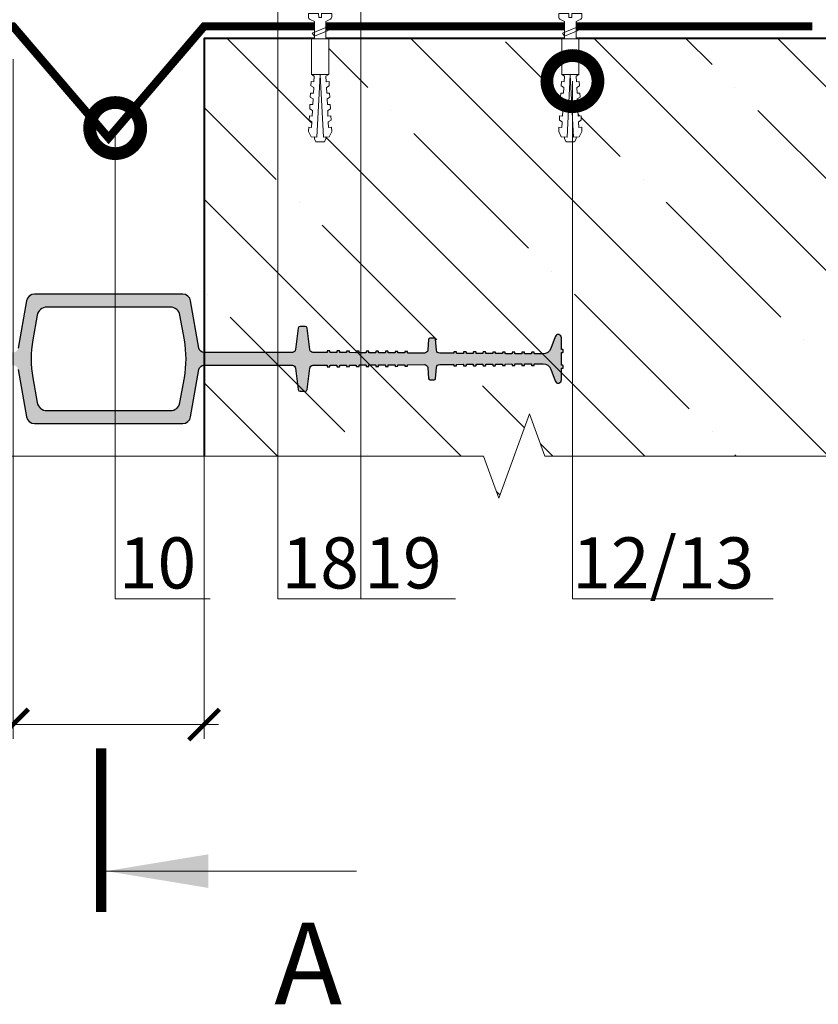
# Model space of a CAD drawing. Units: millimetres. Extents: x -93938 to 73770, y -33738 to -196.
# Drawn here: x 30091 to 30481, y -24218 to -23736 of the extents above; entities that cross this region are included whole.
import ezdxf
from ezdxf import colors
from ezdxf.entities.mleader import LeaderData, LeaderLine
from ezdxf.enums import TextEntityAlignment as Align
from ezdxf.math import Vec2, Vec3

# ---------------------------------------------------------------- set-up
doc = ezdxf.new("R2010")
doc.units = ezdxf.units.MM
doc.linetypes.add('K5LT_BASIC', pattern=[0])
doc.layers.get('0').update_dxf_attribs({"lineweight": 30})
doc.layers.get('DEFPOINTS').update_dxf_attribs({"color": 251, "lineweight": 0})
for name, color, linetype, lineweight in [('FP-XX-МАРКИ ПОМЕЩЕНИЙ', 250, 'Continuous', 25), ('TN-БЕТОН', 251, 'Continuous', 40), ('TN-ГИДРОШПОНКИ_БРМ', 7, 'Continuous', 25), ('TN-КРЕПЕЖ', 7, 'Continuous', 15), ('TN-МЕТАЛЛ КОНСТРУКЦИИ', 162, 'Continuous', 35), ('TN-РАЗМЕРЫ', 184, 'Continuous', 15), ('TN-РАЗМЕРЫ @ 10', 184, 'Continuous', 15), ('Выноски', 34, 'Continuous', 15)]:
    doc.layers.add(name, color=color, linetype=linetype, lineweight=lineweight)
for name, color, linetype, lineweight, true_color in [('TN-АННОТАЦИИ', 7, 'Continuous', 20, 0x000000), ('TN-АННОТАЦИИ @ 10', 7, 'Continuous', 20, 0x000000), ('TN-АННТОТАЦИИ @ 10', 7, 'Continuous', 20, 0x000000)]:
    doc.layers.add(name, color=color, linetype=linetype, lineweight=lineweight, true_color=true_color)
doc.styles.add('Arial', font='ariali.ttf')
doc.styles.add('TN-Текст', font='isocpeur.ttf')
doc.styles.add('TN-Текст-Аннотативный', font='isocpeur.ttf')
doc.styles.add('ПТС-Текст', font='isocpeur.ttf')
doc.dimstyles.new('ПТС-Размеры', dxfattribs={"dimtxt": 2.5, "dimasz": 1.5, "dimexe": 0.7, "dimexo": 1, "dimgap": 0.8, "dimtad": 1, "dimdec": 0, "dimzin": 0, "dimdsep": 46, "dimtxsty": 'TN-Текст-Аннотативный', "dimblk": 'ARCHTICK', "dimcen": 2, "dimdle": 0.7, "dimadec": 0, "dimazin": 0, "dimtfac": 1, "dimtdec": 0, "dimtmove": 1, "dimatfit": 3, "dimfxl": 0.7, "dimtolj": 1, "dimtzin": 0, "dimlwd": -1, "dimlwe": -1, "dimarcsym": 0})
doc.dimstyles.new('ПТС-Размеры-Аннотативный$0', dxfattribs={"dimtxt": 2.5, "dimasz": 1.5, "dimexe": 0.7, "dimexo": 1, "dimgap": 0.8, "dimtad": 1, "dimdec": 0, "dimzin": 0, "dimdsep": 46, "dimtxsty": 'TN-Текст-Аннотативный', "dimblk": 'ARCHTICK', "dimcen": 2, "dimdle": 0.7, "dimadec": 0, "dimazin": 0, "dimtfac": 1, "dimtdec": 0, "dimtmove": 1, "dimatfit": 3, "dimfxl": 0.7, "dimtfill": 1, "dimtolj": 1, "dimtzin": 0, "dimlwd": -1, "dimlwe": -1, "dimarcsym": 0})

# ---------------------------------------------------------------- blocks, each defined once
blk = doc.blocks.new('*U554')
at = {"layer": 'TN-БЕТОН', "lineweight": 13}
h = blk.add_hatch(dxfattribs=at)
h.set_pattern_fill('ANSI35', color=256, scale=10)
h.set_pattern_definition([(45, (-50, -120.91), (-44.9013, 44.9013), []), (45, (-5.1, -120.91), (-44.9013, 44.9013), [79.375, -15.875, 0, -15.875])])
h.paths.add_polyline_path([(-50, 0), (200, 0), (200, 579.09), (-50, 579.09)])
at = {"layer": 'TN-БЕТОН'}
blk.add_lwpolyline([(-50, 0), (200, 0), (200, 579.09), (-50, 579.09)], close=True, dxfattribs=at)
blk = doc.blocks.new('_ARCHTICK')
at = {"color": 0, "linetype": 'ByBlock', "ltscale": 10, "const_width": 0.15}
blk.add_lwpolyline([(-0.5, -0.5), (0.5, 0.5)], dxfattribs=at)
blk = doc.blocks.new('_DotSmall')
at = {"color": 0, "linetype": 'ByBlock', "const_width": 0.5}
blk.add_lwpolyline([(-0.0625, 0, 1), (0.0625, 0, 1)], format="xyb", close=True, dxfattribs=at)
blk = doc.blocks.new('*D383')
at = {"layer": 'DEFPOINTS', "color": 0, "transparency": 16777216}
for p in [(30087.32, -23745.09), (30180.81, -23745.09), (30180.81, -24080.66)]:
    blk.add_point(p, dxfattribs=at)
at = {"layer": 'TN-РАЗМЕРЫ', "color": 0, "transparency": 16777216}
for p, q in [((30087.32, -23755.09), (30087.32, -24087.66)), ((30180.81, -23755.09), (30180.81, -24087.66)), ((29855.21, -24080.66), (30087.32, -24080.66)), ((30080.32, -24080.66), (30187.81, -24080.66))]:
    blk.add_line(p, q, dxfattribs=at)
at = {"layer": 'TN-РАЗМЕРЫ', "color": 0, "transparency": 16777216, "xscale": 15, "yscale": 15, "zscale": 15, "rotation": 180}
blk.add_blockref('_ARCHTICK', (30087.32, -24080.66), dxfattribs=at)
at = {"layer": 'TN-РАЗМЕРЫ', "color": 0, "transparency": 16777216, "xscale": 15, "yscale": 15, "zscale": 15}
blk.add_blockref('_ARCHTICK', (30180.81, -24080.66), dxfattribs=at)
at = {"layer": 'TN-РАЗМЕРЫ', "color": 0, "transparency": 16777216, "insert": (29949.46, -24056.41), "char_height": 25, "attachment_point": 5, "style": 'TN-Текст-Аннотативный', "bg_fill": 3, "box_fill_scale": 1.1, "bg_fill_color": 256, "bg_fill_true_color": 13158600, "bg_fill_transparency": 0}
blk.add_mtext('\\A1;по проекту', dxfattribs=at)
blk = doc.blocks.new('Дюбель')
at = {"color": 7, "lineweight": 0}
blk.add_wipeout([(-48.07, -2.8), (-49, -2.8), (-50.4, -2.1), (-50.4, 2.1), (-49, 2.8), (-48.07, 2.8), (-48.13, 1.6), (-17.61, 0), (-48.13, -1.6)], dxfattribs=at)
blk.add_wipeout([(-17.5, 4.2), (-18.27, 2.84), (-21.07, 2.99), (-21, 4.38), (-23.09, 4.49), (-23.86, 3.13), (-26.66, 3.28), (-26.59, 4.68), (-28.68, 4.79), (-29.46, 3.42), (-32.25, 3.57), (-32.18, 4.97), (-34.28, 5.08), (-35.05, 3.72), (-37.85, 3.86), (-37.77, 5.26), (-39.87, 5.37), (-40.64, 4.01), (-43.44, 4.16), (-43.36, 5.56), (-45.46, 5.67), (-47.98, 4.4), (-48.13, 1.6), (-17.61, 0), (-48.13, -1.6), (-47.98, -4.4), (-45.46, -5.67), (-43.36, -5.56), (-43.44, -4.16), (-40.64, -4.01), (-39.87, -5.37), (-37.77, -5.26), (-37.85, -3.86), (-35.05, -3.72), (-34.28, -5.08), (-32.18, -4.97), (-32.25, -3.57), (-29.46, -3.42), (-28.68, -4.79), (-26.59, -4.68), (-26.66, -3.28), (-23.86, -3.13), (-23.09, -4.49), (-21, -4.38), (-21.07, -2.99), (-18.27, -2.84), (-17.5, -4.2)], dxfattribs=at)
blk.add_wipeout([(0, -4.2), (0, 4.2), (-17.5, 4.2), (-17.5, -4.2)], dxfattribs=at)
at = {"color": 7}
for points in [[(-17.5, 4.2), (-18.27, 2.84), (-21.07, 2.99), (-21, 4.38), (-23.09, 4.49), (-23.86, 3.13), (-26.66, 3.28), (-26.59, 4.68), (-28.68, 4.79), (-29.46, 3.42), (-32.25, 3.57), (-32.18, 4.97), (-34.28, 5.08), (-35.05, 3.72), (-37.85, 3.86), (-37.77, 5.26), (-39.87, 5.37), (-40.64, 4.01), (-43.44, 4.16), (-43.36, 5.56), (-45.46, 5.67), (-47.98, 4.4), (-48.13, 1.6), (-17.61, 0), (-48.13, -1.6), (-47.98, -4.4), (-45.46, -5.67), (-43.36, -5.56), (-43.44, -4.16), (-40.64, -4.01), (-39.87, -5.37), (-37.77, -5.26), (-37.85, -3.86), (-35.05, -3.72), (-34.28, -5.08), (-32.18, -4.97), (-32.25, -3.57), (-29.46, -3.42), (-28.68, -4.79), (-26.59, -4.68), (-26.66, -3.28), (-23.86, -3.13), (-23.09, -4.49), (-21, -4.38), (-21.07, -2.99), (-18.27, -2.84), (-17.5, -4.2)], [(-48.07, -2.8), (-49, -2.8), (-50.4, -2.1), (-50.4, 2.1), (-49, 2.8), (-48.07, 2.8), (-48.13, 1.6), (-17.61, 0), (-48.13, -1.6)], [(0, -4.2), (0, 4.2), (-17.5, 4.2), (-17.5, -4.2), (0, -4.2)]]:
    blk.add_lwpolyline(points, close=True, dxfattribs=at)
blk = doc.blocks.new('*U271')
at = {"color": 252, "lineweight": 0, "ltscale": 100, "style": 'Arial', "flags": 9}
for tag, p in [('ОПИСАНИЕ', (65.52, 15.37)), ('ТИП', (67.56, -14.57))]:
    blk.add_attdef(tag, p, '', height=25, rotation=3.8857, dxfattribs=at)
at = {"color": 251, "lineweight": 0}
blk.add_wipeout([(-1.58, -16.63), (4.01, -16.25), (3.16, -3.7), (5.09, -2.71), (5.71, -2.12), (5.9, -1.27), (5.79, 0.39), (0.8, 0.05), (0.94, -1.94), (-0.46, -2.04), (-0.6, -0.04), (-5.59, -0.38), (-5.47, -2.05), (-5.17, -2.85), (-4.47, -3.36), (-2.43, -4.08)], dxfattribs=at)
at = {"color": 7}
blk.add_line((3.73, -12.17), (3.59, -10.09), dxfattribs=at)
blk.add_lwpolyline([(3.59, -10.09), (3.16, -3.7), (5.09, -2.71, 0.300062), (5.9, -1.27), (5.79, 0.39), (0.8, 0.05), (0.94, -1.94), (-0.46, -2.04), (-0.6, -0.04), (-5.59, -0.38), (-5.47, -2.05, 0.300062), (-4.47, -3.36), (-2.43, -4.08), (-1.99, -10.47)], format="xyb", dxfattribs=at)
blk.add_lwpolyline([(-1.99, -10.47), (-1.85, -12.55)], dxfattribs=at)
at = {"color": 7, "xscale": -1, "rotation": 273.8857223319044}
blk.add_blockref('Дюбель', (0.94, -12.36), dxfattribs=at)
at = {"color": 7}
blk.add_lwpolyline([(-1.94, -11.27), (4.56, -8.03), (3.36, -6.71), (-3.13, -9.95)], close=True, dxfattribs=at)
blk = doc.blocks.new('*U551')
h = blk.add_hatch(color=7)
h.dxf.hatch_style = 1
h.paths.add_polyline_path([(25.36, 17.93, 0.364349), (22.9, 20), (0, 20), (-22.9, 20, 0.364349), (-25.36, 17.93), (-27.92, 3.32, -0.364349), (-29.49, 2), (-56.81, 2, -0.377826), (-57.8, 2.87), (-58.64, 9.48, 0.377826), (-59.23, 10), (-60.77, 10, 0.377826), (-61.36, 9.48), (-62.2, 2.87, -0.375909), (-63.18, 2), (-67.47, 1.97, -0.414214), (-67.57, 2.07), (-67.57, 2.36, 0.414214), (-67.67, 2.46), (-68.33, 2.45, 0.414214), (-68.43, 2.35), (-68.43, 2.06, -0.414214), (-68.53, 1.96), (-70.47, 1.95, -0.414214), (-70.57, 2.05), (-70.57, 2.34, 0.414214), (-70.67, 2.44), (-71.33, 2.43, 0.414214), (-71.43, 2.33), (-71.43, 2.04, -0.414214), (-71.53, 1.94), (-73.47, 1.93, -0.414214), (-73.57, 2.03), (-73.57, 2.32, 0.414214), (-73.67, 2.42), (-74.33, 2.41, 0.414214), (-74.43, 2.31), (-74.43, 2.02, -0.414214), (-74.53, 1.92), (-76.47, 1.91, -0.414214), (-76.57, 2.01), (-76.57, 2.3, 0.414214), (-76.67, 2.4), (-77.33, 2.39, 0.414214), (-77.43, 2.29), (-77.43, 2, -0.414214), (-77.53, 1.9), (-79.47, 1.89, -0.414214), (-79.57, 1.99), (-79.57, 2.28, 0.414214), (-79.67, 2.38), (-80.33, 2.37, 0.414214), (-80.43, 2.27), (-80.43, 1.98, -0.414214), (-80.53, 1.88), (-82.47, 1.87, -0.414214), (-82.57, 1.97), (-82.57, 2.26, 0.414214), (-82.67, 2.36), (-83.33, 2.35, 0.414214), (-83.43, 2.25), (-83.43, 1.96, -0.414214), (-83.53, 1.86), (-85.47, 1.85, -0.414214), (-85.57, 1.95), (-85.57, 2.24, 0.414214), (-85.67, 2.34), (-86.33, 2.33, 0.414214), (-86.43, 2.23), (-86.43, 1.94, -0.414214), (-86.53, 1.84), (-88.47, 1.83, -0.414214), (-88.57, 1.93), (-88.57, 2.22, 0.414214), (-88.67, 2.32), (-89.33, 2.31, 0.414214), (-89.43, 2.21), (-89.43, 1.92, -0.414214), (-89.53, 1.82), (-91.47, 1.81, -0.414214), (-91.57, 1.91), (-91.57, 2.2, 0.414214), (-91.67, 2.3), (-92.33, 2.29, 0.414214), (-92.43, 2.19), (-92.43, 1.9, -0.414214), (-92.53, 1.8), (-97.63, 1.77, -0.391078), (-98.64, 2.68), (-98.93, 6.07, 0.389143), (-99.33, 6.44), (-100, 6.44), (-100.67, 6.44, 0.389143), (-101.07, 6.07), (-101.37, 2.65, -0.387211), (-102.36, 1.74), (-106.62, 1.71, -0.414214), (-106.72, 1.81), (-106.73, 2.09, 0.414214), (-106.83, 2.19), (-107.48, 2.19, 0.414214), (-107.58, 2.09), (-107.58, 1.8, -0.414214), (-107.68, 1.7), (-109.62, 1.69, -0.414214), (-109.72, 1.79), (-109.72, 2.07, 0.414214), (-109.83, 2.17), (-110.48, 2.17, 0.414214), (-110.58, 2.07), (-110.58, 1.78, -0.414214), (-110.68, 1.68), (-112.62, 1.67, -0.414214), (-112.72, 1.77), (-112.72, 2.05, 0.414214), (-112.83, 2.15), (-113.48, 2.15, 0.414214), (-113.58, 2.05), (-113.58, 1.76, -0.414214), (-113.68, 1.66), (-115.62, 1.65, -0.414214), (-115.72, 1.75), (-115.72, 2.03, 0.414214), (-115.83, 2.13), (-116.48, 2.13, 0.414214), (-116.58, 2.03), (-116.58, 1.74, -0.414214), (-116.68, 1.64), (-118.62, 1.63, -0.414214), (-118.72, 1.73), (-118.72, 2.01, 0.414214), (-118.83, 2.11), (-119.48, 2.11, 0.414214), (-119.58, 2.01), (-119.58, 1.72, -0.414214), (-119.68, 1.62), (-121.62, 1.61, -0.414214), (-121.72, 1.71), (-121.72, 1.99, 0.414214), (-121.83, 2.09), (-122.48, 2.09, 0.414214), (-122.58, 1.99), (-122.58, 1.7, -0.414214), (-122.68, 1.6), (-124.62, 1.59, -0.414214), (-124.72, 1.69), (-124.72, 1.97, 0.414214), (-124.83, 2.07), (-125.48, 2.07, 0.414214), (-125.58, 1.97), (-125.58, 1.68, -0.414214), (-125.68, 1.58), (-127.62, 1.57, -0.414214), (-127.72, 1.67), (-127.72, 1.95, 0.414214), (-127.83, 2.05), (-128.48, 2.05, 0.414214), (-128.58, 1.95), (-128.58, 1.66, -0.414214), (-128.68, 1.56), (-130.62, 1.55, -0.414214), (-130.72, 1.65), (-130.72, 1.93, 0.414214), (-130.83, 2.03), (-131.48, 2.03, 0.414214), (-131.58, 1.93), (-131.58, 1.64, -0.414214), (-131.68, 1.54), (-134.31, 1.52, -0.315799), (-136.68, 3.16), (-138.04, 6.84, 0.837017), (-140, 6.49), (-140, 2.96, -0.414214), (-140.1, 2.86), (-140.39, 2.86, 0.414214), (-140.49, 2.76), (-140.49, 2.1, 0.414214), (-140.39, 2), (-140.1, 2, -0.414214), (-140, 1.9), (-140, -1.9, -0.414214), (-140.1, -2), (-140.39, -2, 0.414214), (-140.49, -2.1), (-140.49, -2.76, 0.414214), (-140.39, -2.86), (-140.1, -2.86, -0.414214), (-140, -2.96), (-140, -6.49, 0.837017), (-138.04, -6.84), (-136.68, -3.16, -0.315799), (-134.31, -1.52), (-131.68, -1.54, -0.414214), (-131.58, -1.64), (-131.58, -1.93, 0.414214), (-131.48, -2.03), (-130.83, -2.03, 0.414214), (-130.72, -1.93), (-130.72, -1.65, -0.414214), (-130.62, -1.55), (-128.68, -1.56, -0.414214), (-128.58, -1.66), (-128.58, -1.95, 0.414214), (-128.48, -2.05), (-127.83, -2.05, 0.414214), (-127.72, -1.95), (-127.72, -1.67, -0.414214), (-127.62, -1.57), (-125.68, -1.58, -0.414214), (-125.58, -1.68), (-125.58, -1.97, 0.414214), (-125.48, -2.07), (-124.83, -2.07, 0.414214), (-124.72, -1.97), (-124.72, -1.69, -0.414214), (-124.62, -1.59), (-122.68, -1.6, -0.414214), (-122.58, -1.7), (-122.58, -1.99, 0.414214), (-122.48, -2.09), (-121.83, -2.09, 0.414214), (-121.72, -1.99), (-121.72, -1.71, -0.414214), (-121.62, -1.61), (-119.68, -1.62, -0.414214), (-119.58, -1.72), (-119.58, -2.01, 0.414214), (-119.48, -2.11), (-118.83, -2.11, 0.414214), (-118.72, -2.01), (-118.72, -1.73, -0.414214), (-118.62, -1.63), (-116.68, -1.64, -0.414214), (-116.58, -1.74), (-116.58, -2.03, 0.414214), (-116.48, -2.13), (-115.83, -2.13, 0.414214), (-115.72, -2.03), (-115.72, -1.75, -0.414214), (-115.62, -1.65), (-113.68, -1.66, -0.414214), (-113.58, -1.76), (-113.58, -2.05, 0.414214), (-113.48, -2.15), (-112.83, -2.15, 0.414214), (-112.72, -2.05), (-112.72, -1.77, -0.414214), (-112.62, -1.67), (-110.68, -1.68, -0.414214), (-110.58, -1.78), (-110.58, -2.07, 0.414214), (-110.48, -2.17), (-109.83, -2.17, 0.414214), (-109.72, -2.07), (-109.72, -1.79, -0.414214), (-109.62, -1.69), (-107.68, -1.7, -0.414214), (-107.58, -1.8), (-107.58, -2.09, 0.414214), (-107.48, -2.19), (-106.83, -2.19, 0.414214), (-106.73, -2.09), (-106.72, -1.81, -0.414214), (-106.62, -1.71), (-102.36, -1.74, -0.387211), (-101.37, -2.65), (-101.07, -6.07, 0.389143), (-100.67, -6.44), (-100, -6.44), (-99.33, -6.44, 0.389143), (-98.93, -6.07), (-98.64, -2.68, -0.391078), (-97.63, -1.77), (-92.53, -1.8, -0.414214), (-92.43, -1.9), (-92.43, -2.19, 0.414214), (-92.33, -2.29), (-91.67, -2.3, 0.414214), (-91.57, -2.2), (-91.57, -1.91, -0.414214), (-91.47, -1.81), (-89.53, -1.82, -0.414214), (-89.43, -1.92), (-89.43, -2.21, 0.414214), (-89.33, -2.31), (-88.67, -2.32, 0.414214), (-88.57, -2.22), (-88.57, -1.93, -0.414214), (-88.47, -1.83), (-86.53, -1.84, -0.414214), (-86.43, -1.94), (-86.43, -2.23, 0.414214), (-86.33, -2.33), (-85.67, -2.34, 0.414214), (-85.57, -2.24), (-85.57, -1.95, -0.414214), (-85.47, -1.85), (-83.53, -1.86, -0.414214), (-83.43, -1.96), (-83.43, -2.25, 0.414214), (-83.33, -2.35), (-82.67, -2.36, 0.414214), (-82.57, -2.26), (-82.57, -1.97, -0.414214), (-82.47, -1.87), (-80.53, -1.88, -0.414214), (-80.43, -1.98), (-80.43, -2.27, 0.414214), (-80.33, -2.37), (-79.67, -2.38, 0.414214), (-79.57, -2.28), (-79.57, -1.99, -0.414214), (-79.47, -1.89), (-77.53, -1.9, -0.414214), (-77.43, -2), (-77.43, -2.29, 0.414214), (-77.33, -2.39), (-76.67, -2.4, 0.414214), (-76.57, -2.3), (-76.57, -2.01, -0.414214), (-76.47, -1.91), (-74.53, -1.92, -0.414214), (-74.43, -2.02), (-74.43, -2.31, 0.414214), (-74.33, -2.41), (-73.67, -2.42, 0.414214), (-73.57, -2.32), (-73.57, -2.03, -0.414214), (-73.47, -1.93), (-71.53, -1.94, -0.414214), (-71.43, -2.04), (-71.43, -2.33, 0.414214), (-71.33, -2.43), (-70.67, -2.44, 0.414214), (-70.57, -2.34), (-70.57, -2.05, -0.414214), (-70.47, -1.95), (-68.53, -1.96, -0.414214), (-68.43, -2.06), (-68.43, -2.35, 0.414214), (-68.33, -2.45), (-67.67, -2.46, 0.414214), (-67.57, -2.36), (-67.57, -2.07, -0.414214), (-67.47, -1.97), (-63.18, -2, -0.375909), (-62.2, -2.87), (-61.36, -9.48, 0.377826), (-60.77, -10), (-59.23, -10, 0.377826), (-58.64, -9.48), (-57.8, -2.87, -0.377826), (-56.81, -2), (-29.49, -2, -0.364349), (-27.92, -3.32), (-25.36, -17.93, 0.364349), (-22.9, -20), (0, -20), (22.9, -20, 0.364349), (25.36, -17.93), (27.92, -3.32, -0.364349), (29.49, -2), (56.81, -2, -0.377826), (57.8, -2.87), (58.64, -9.48, 0.377826), (59.23, -10), (60.77, -10, 0.377826), (61.36, -9.48), (62.2, -2.87, -0.375909), (63.18, -2), (67.47, -1.97, -0.414214), (67.57, -2.07), (67.57, -2.36, 0.414214), (67.67, -2.46), (68.33, -2.45, 0.414214), (68.43, -2.35), (68.43, -2.06, -0.414214), (68.53, -1.96), (70.47, -1.95, -0.414214), (70.57, -2.05), (70.57, -2.34, 0.414214), (70.67, -2.44), (71.33, -2.43, 0.414214), (71.43, -2.33), (71.43, -2.04, -0.414214), (71.53, -1.94), (73.47, -1.93, -0.414214), (73.57, -2.03), (73.57, -2.32, 0.414214), (73.67, -2.42), (74.33, -2.41, 0.414214), (74.43, -2.31), (74.43, -2.02, -0.414214), (74.53, -1.92), (76.47, -1.91, -0.414214), (76.57, -2.01), (76.57, -2.3, 0.414214), (76.67, -2.4), (77.33, -2.39, 0.414214), (77.43, -2.29), (77.43, -2, -0.414214), (77.53, -1.9), (79.47, -1.89, -0.414214), (79.57, -1.99), (79.57, -2.28, 0.414214), (79.67, -2.38), (80.33, -2.37, 0.414214), (80.43, -2.27), (80.43, -1.98, -0.414214), (80.53, -1.88), (82.47, -1.87, -0.414214), (82.57, -1.97), (82.57, -2.26, 0.414214), (82.67, -2.36), (83.33, -2.35, 0.414214), (83.43, -2.25), (83.43, -1.96, -0.414214), (83.53, -1.86), (85.47, -1.85, -0.414214), (85.57, -1.95), (85.57, -2.24, 0.414214), (85.67, -2.34), (86.33, -2.33, 0.414214), (86.43, -2.23), (86.43, -1.94, -0.414214), (86.53, -1.84), (88.47, -1.83, -0.414214), (88.57, -1.93), (88.57, -2.22, 0.414214), (88.67, -2.32), (89.33, -2.31, 0.414214), (89.43, -2.21), (89.43, -1.92, -0.414214), (89.53, -1.82), (91.47, -1.81, -0.414214), (91.57, -1.91), (91.57, -2.2, 0.414214), (91.67, -2.3), (92.33, -2.29, 0.414214), (92.43, -2.19), (92.43, -1.9, -0.414214), (92.53, -1.8), (97.63, -1.77, -0.391078), (98.64, -2.68), (98.93, -6.07, 0.389143), (99.33, -6.44), (100, -6.44), (100.67, -6.44, 0.389143), (101.07, -6.07), (101.37, -2.65, -0.387211), (102.36, -1.74), (106.62, -1.71, -0.414214), (106.72, -1.81), (106.72, -2.09, 0.414214), (106.83, -2.19), (107.48, -2.19, 0.414214), (107.58, -2.09), (107.58, -1.8, -0.414214), (107.68, -1.7), (109.62, -1.69, -0.414214), (109.72, -1.79), (109.72, -2.07, 0.414214), (109.83, -2.17), (110.48, -2.17, 0.414214), (110.58, -2.07), (110.58, -1.78, -0.414214), (110.68, -1.68), (112.62, -1.67, -0.414214), (112.72, -1.77), (112.72, -2.05, 0.414214), (112.83, -2.15), (113.48, -2.15, 0.414214), (113.58, -2.05), (113.58, -1.76, -0.414214), (113.68, -1.66), (115.62, -1.65, -0.414214), (115.72, -1.75), (115.72, -2.03, 0.414214), (115.83, -2.13), (116.48, -2.13, 0.414214), (116.58, -2.03), (116.58, -1.74, -0.414214), (116.68, -1.64), (118.62, -1.63, -0.414214), (118.72, -1.73), (118.72, -2.01, 0.414214), (118.83, -2.11), (119.48, -2.11, 0.414214), (119.58, -2.01), (119.58, -1.72, -0.414214), (119.68, -1.62), (121.62, -1.61, -0.414214), (121.72, -1.71), (121.72, -1.99, 0.414214), (121.83, -2.09), (122.48, -2.09, 0.414214), (122.58, -1.99), (122.58, -1.7, -0.414214), (122.68, -1.6), (124.62, -1.59, -0.414214), (124.72, -1.69), (124.72, -1.97, 0.414214), (124.83, -2.07), (125.48, -2.07, 0.414214), (125.58, -1.97), (125.58, -1.68, -0.414214), (125.68, -1.58), (127.62, -1.57, -0.414214), (127.72, -1.67), (127.72, -1.95, 0.414214), (127.83, -2.05), (128.48, -2.05, 0.414214), (128.58, -1.95), (128.58, -1.66, -0.414214), (128.68, -1.56), (130.62, -1.55, -0.414214), (130.72, -1.65), (130.72, -1.93, 0.414214), (130.82, -2.03), (131.48, -2.03, 0.414214), (131.58, -1.93), (131.58, -1.64, -0.414214), (131.68, -1.54), (134.31, -1.52, -0.315799), (136.68, -3.16), (138.04, -6.84, 0.837017), (140, -6.49), (140, -2.96, -0.414214), (140.1, -2.86), (140.39, -2.86, 0.414214), (140.49, -2.76), (140.49, -2.1, 0.414214), (140.39, -2), (140.1, -2, -0.414214), (140, -1.9), (140, 1.9, -0.414214), (140.1, 2), (140.39, 2, 0.414214), (140.49, 2.1), (140.49, 2.76, 0.414214), (140.39, 2.86), (140.1, 2.86, -0.414214), (140, 2.96), (140, 6.49, 0.837017), (138.04, 6.84), (136.68, 3.16, -0.315799), (134.31, 1.52), (131.68, 1.54, -0.414214), (131.58, 1.64), (131.58, 1.93, 0.414214), (131.48, 2.03), (130.82, 2.03, 0.414214), (130.72, 1.93), (130.72, 1.65, -0.414214), (130.62, 1.55), (128.68, 1.56, -0.414214), (128.58, 1.66), (128.58, 1.95, 0.414214), (128.48, 2.05), (127.83, 2.05, 0.414214), (127.72, 1.95), (127.72, 1.67, -0.414214), (127.62, 1.57), (125.68, 1.58, -0.414214), (125.58, 1.68), (125.58, 1.97, 0.414214), (125.48, 2.07), (124.83, 2.07, 0.414214), (124.72, 1.97), (124.72, 1.69, -0.414214), (124.62, 1.59), (122.68, 1.6, -0.414214), (122.58, 1.7), (122.58, 1.99, 0.414214), (122.48, 2.09), (121.83, 2.09, 0.414214), (121.72, 1.99), (121.72, 1.71, -0.414214), (121.62, 1.61), (119.68, 1.62, -0.414214), (119.58, 1.72), (119.58, 2.01, 0.414214), (119.48, 2.11), (118.83, 2.11, 0.414214), (118.72, 2.01), (118.72, 1.73, -0.414214), (118.62, 1.63), (116.68, 1.64, -0.414214), (116.58, 1.74), (116.58, 2.03, 0.414214), (116.48, 2.13), (115.83, 2.13, 0.414214), (115.72, 2.03), (115.72, 1.75, -0.414214), (115.62, 1.65), (113.68, 1.66, -0.414214), (113.58, 1.76), (113.58, 2.05, 0.414214), (113.48, 2.15), (112.83, 2.15, 0.414214), (112.72, 2.05), (112.72, 1.77, -0.414214), (112.62, 1.67), (110.68, 1.68, -0.414214), (110.58, 1.78), (110.58, 2.07, 0.414214), (110.48, 2.17), (109.83, 2.17, 0.414214), (109.72, 2.07), (109.72, 1.79, -0.414214), (109.62, 1.69), (107.68, 1.7, -0.414214), (107.58, 1.8), (107.58, 2.09, 0.414214), (107.48, 2.19), (106.83, 2.19, 0.414214), (106.72, 2.09), (106.72, 1.81, -0.414214), (106.62, 1.71), (102.36, 1.74, -0.387211), (101.37, 2.65), (101.07, 6.07, 0.389143), (100.67, 6.44), (100, 6.44), (99.33, 6.44, 0.389143), (98.93, 6.07), (98.64, 2.68, -0.391078), (97.63, 1.77), (92.53, 1.8, -0.414214), (92.43, 1.9), (92.43, 2.19, 0.414214), (92.33, 2.29), (91.67, 2.3, 0.414214), (91.57, 2.2), (91.57, 1.91, -0.414214), (91.47, 1.81), (89.53, 1.82, -0.414214), (89.43, 1.92), (89.43, 2.21, 0.414214), (89.33, 2.31), (88.67, 2.32, 0.414214), (88.57, 2.22), (88.57, 1.93, -0.414214), (88.47, 1.83), (86.53, 1.84, -0.414214), (86.43, 1.94), (86.43, 2.23, 0.414214), (86.33, 2.33), (85.67, 2.34, 0.414214), (85.57, 2.24), (85.57, 1.95, -0.414214), (85.47, 1.85), (83.53, 1.86, -0.414214), (83.43, 1.96), (83.43, 2.25, 0.414214), (83.33, 2.35), (82.67, 2.36, 0.414214), (82.57, 2.26), (82.57, 1.97, -0.414214), (82.47, 1.87), (80.53, 1.88, -0.414214), (80.43, 1.98), (80.43, 2.27, 0.414214), (80.33, 2.37), (79.67, 2.38, 0.414214), (79.57, 2.28), (79.57, 1.99, -0.414214), (79.47, 1.89), (77.53, 1.9, -0.414214), (77.43, 2), (77.43, 2.29, 0.414214), (77.33, 2.39), (76.67, 2.4, 0.414214), (76.57, 2.3), (76.57, 2.01, -0.414214), (76.47, 1.91), (74.53, 1.92, -0.414214), (74.43, 2.02), (74.43, 2.31, 0.414214), (74.33, 2.41), (73.67, 2.42, 0.414214), (73.57, 2.32), (73.57, 2.03, -0.414214), (73.47, 1.93), (71.53, 1.94, -0.414214), (71.43, 2.04), (71.43, 2.33, 0.414214), (71.33, 2.43), (70.67, 2.44, 0.414214), (70.57, 2.34), (70.57, 2.05, -0.414214), (70.47, 1.95), (68.53, 1.96, -0.414214), (68.43, 2.06), (68.43, 2.35, 0.414214), (68.33, 2.45), (67.67, 2.46, 0.414214), (67.57, 2.36), (67.57, 2.07, -0.414214), (67.47, 1.97), (63.18, 2, -0.375909), (62.2, 2.87), (61.36, 9.48, 0.377826), (60.77, 10), (59.23, 10, 0.377826), (58.64, 9.48), (57.8, 2.87, -0.377826), (56.81, 2), (29.49, 2, -0.364349), (27.92, 3.32)])
h.paths.add_polyline_path([(-19.12, 16), (0, 16), (19.12, 16, -0.364349), (22.07, 13.52), (23.42, 5.85, -0.086815), (23.42, -5.85), (22.07, -13.52, -0.364349), (19.12, -16), (0, -16), (-19.12, -16, -0.364349), (-22.07, -13.52), (-23.42, -5.85, -0.086815), (-23.42, 5.85), (-22.07, 13.52, -0.364349)], flags=16)
at = {"layer": 'TN-ГИДРОШПОНКИ_БРМ', "linetype": 'K5LT_BASIC'}
blk.add_lwpolyline([(-27.92, -3.32), (-25.36, -17.93, 0.364349), (-22.9, -20), (0, -20), (22.9, -20, 0.364349), (25.36, -17.93), (27.92, -3.32, -0.364349), (29.49, -2), (56.81, -2, -0.377826), (57.8, -2.87), (58.64, -9.48, 0.377826), (59.23, -10), (60.77, -10, 0.377826), (61.36, -9.48), (62.2, -2.87, -0.375909), (63.18, -2), (67.47, -1.97, -0.414214), (67.57, -2.07), (67.57, -2.36, 0.414214), (67.67, -2.46), (68.33, -2.45, 0.414214), (68.43, -2.35), (68.43, -2.06, -0.414214), (68.53, -1.96), (70.47, -1.95, -0.414214), (70.57, -2.05), (70.57, -2.34, 0.414214), (70.67, -2.44), (71.33, -2.43, 0.414214), (71.43, -2.33), (71.43, -2.04, -0.414214), (71.53, -1.94), (73.47, -1.93, -0.414214), (73.57, -2.03), (73.57, -2.32, 0.414214), (73.67, -2.42), (74.33, -2.41, 0.414214), (74.43, -2.31), (74.43, -2.02, -0.414214), (74.53, -1.92), (76.47, -1.91, -0.414214), (76.57, -2.01), (76.57, -2.3, 0.414214), (76.67, -2.4), (77.33, -2.39, 0.414214), (77.43, -2.29), (77.43, -2, -0.414214), (77.53, -1.9), (79.47, -1.89, -0.414214), (79.57, -1.99), (79.57, -2.28, 0.414214), (79.67, -2.38), (80.33, -2.37, 0.414214), (80.43, -2.27), (80.43, -1.98, -0.414214), (80.53, -1.88), (82.47, -1.87, -0.414214), (82.57, -1.97), (82.57, -2.26, 0.414214), (82.67, -2.36), (83.33, -2.35, 0.414214), (83.43, -2.25), (83.43, -1.96, -0.414214), (83.53, -1.86), (85.47, -1.85, -0.414214), (85.57, -1.95), (85.57, -2.24, 0.414214), (85.67, -2.34), (86.33, -2.33, 0.414214), (86.43, -2.23), (86.43, -1.94, -0.414214), (86.53, -1.84), (88.47, -1.83, -0.414214), (88.57, -1.93), (88.57, -2.22, 0.414214), (88.67, -2.32), (89.33, -2.31, 0.414214), (89.43, -2.21), (89.43, -1.92, -0.414214), (89.53, -1.82), (91.47, -1.81, -0.414214), (91.57, -1.91), (91.57, -2.2, 0.414214), (91.67, -2.3), (92.33, -2.29, 0.414214), (92.43, -2.19), (92.43, -1.9, -0.414214), (92.53, -1.8), (97.63, -1.77, -0.391078), (98.64, -2.68), (98.93, -6.07, 0.389143), (99.33, -6.44), (100, -6.44), (100.67, -6.44, 0.389143), (101.07, -6.07), (101.37, -2.65, -0.387211), (102.36, -1.74), (106.62, -1.71, -0.414214), (106.72, -1.81), (106.72, -2.09, 0.414214), (106.83, -2.19), (107.48, -2.19, 0.414214), (107.58, -2.09), (107.58, -1.8, -0.414214), (107.68, -1.7), (109.62, -1.69, -0.414214), (109.72, -1.79), (109.72, -2.07, 0.414214), (109.83, -2.17), (110.48, -2.17, 0.414214), (110.58, -2.07), (110.58, -1.78, -0.414214), (110.68, -1.68), (112.62, -1.67, -0.414214), (112.72, -1.77), (112.72, -2.05, 0.414214), (112.83, -2.15), (113.48, -2.15, 0.414214), (113.58, -2.05), (113.58, -1.76, -0.414214), (113.68, -1.66), (115.62, -1.65, -0.414214), (115.72, -1.75), (115.72, -2.03, 0.414214), (115.83, -2.13), (116.48, -2.13, 0.414214), (116.58, -2.03), (116.58, -1.74, -0.414214), (116.68, -1.64), (118.62, -1.63, -0.414214), (118.72, -1.73), (118.72, -2.01, 0.414214), (118.83, -2.11), (119.48, -2.11, 0.414214), (119.58, -2.01), (119.58, -1.72, -0.414214), (119.68, -1.62), (121.62, -1.61, -0.414214), (121.72, -1.71), (121.72, -1.99, 0.414214), (121.83, -2.09), (122.48, -2.09, 0.414214), (122.58, -1.99), (122.58, -1.7, -0.414214), (122.68, -1.6), (124.62, -1.59, -0.414214), (124.72, -1.69), (124.72, -1.97, 0.414214), (124.83, -2.07), (125.48, -2.07, 0.414214), (125.58, -1.97), (125.58, -1.68, -0.414214), (125.68, -1.58), (127.62, -1.57, -0.414214), (127.72, -1.67), (127.72, -1.95, 0.414214), (127.83, -2.05), (128.48, -2.05, 0.414214), (128.58, -1.95), (128.58, -1.66, -0.414214), (128.68, -1.56), (130.62, -1.55, -0.414214), (130.72, -1.65), (130.72, -1.93, 0.414214), (130.82, -2.03), (131.48, -2.03, 0.414214), (131.58, -1.93), (131.58, -1.64, -0.414214), (131.68, -1.54), (134.31, -1.52, -0.315799), (136.68, -3.16), (138.04, -6.84, 0.837017), (140, -6.49), (140, -2.96, -0.414214), (140.1, -2.86), (140.39, -2.86, 0.414214), (140.49, -2.76), (140.49, -2.1, 0.414214), (140.39, -2), (140.1, -2, -0.414214), (140, -1.9), (140, 1.9, -0.414214), (140.1, 2), (140.39, 2, 0.414214), (140.49, 2.1), (140.49, 2.76, 0.414214), (140.39, 2.86), (140.1, 2.86, -0.414214), (140, 2.96), (140, 6.49, 0.837017), (138.04, 6.84), (136.68, 3.16, -0.315799), (134.31, 1.52), (131.68, 1.54, -0.414214), (131.58, 1.64), (131.58, 1.93, 0.414214), (131.48, 2.03), (130.82, 2.03, 0.414214), (130.72, 1.93), (130.72, 1.65, -0.414214), (130.62, 1.55), (128.68, 1.56, -0.414214), (128.58, 1.66), (128.58, 1.95, 0.414214), (128.48, 2.05), (127.83, 2.05, 0.414214), (127.72, 1.95), (127.72, 1.67, -0.414214), (127.62, 1.57), (125.68, 1.58, -0.414214), (125.58, 1.68), (125.58, 1.97, 0.414214), (125.48, 2.07), (124.83, 2.07, 0.414214), (124.72, 1.97), (124.72, 1.69, -0.414214), (124.62, 1.59), (122.68, 1.6, -0.414214), (122.58, 1.7), (122.58, 1.99, 0.414214), (122.48, 2.09), (121.83, 2.09, 0.414214), (121.72, 1.99), (121.72, 1.71, -0.414214), (121.62, 1.61), (119.68, 1.62, -0.414214), (119.58, 1.72), (119.58, 2.01, 0.414214), (119.48, 2.11), (118.83, 2.11, 0.414214), (118.72, 2.01), (118.72, 1.73, -0.414214), (118.62, 1.63), (116.68, 1.64, -0.414214), (116.58, 1.74), (116.58, 2.03, 0.414214), (116.48, 2.13), (115.83, 2.13, 0.414214), (115.72, 2.03), (115.72, 1.75, -0.414214), (115.62, 1.65), (113.68, 1.66, -0.414214), (113.58, 1.76), (113.58, 2.05, 0.414214), (113.48, 2.15), (112.83, 2.15, 0.414214), (112.72, 2.05), (112.72, 1.77, -0.414214), (112.62, 1.67), (110.68, 1.68, -0.414214), (110.58, 1.78), (110.58, 2.07, 0.414214), (110.48, 2.17), (109.83, 2.17, 0.414214), (109.72, 2.07), (109.72, 1.79, -0.414214), (109.62, 1.69), (107.68, 1.7, -0.414214), (107.58, 1.8), (107.58, 2.09, 0.414214), (107.48, 2.19), (106.83, 2.19, 0.414214), (106.72, 2.09), (106.72, 1.81, -0.414214), (106.62, 1.71), (102.36, 1.74, -0.387211), (101.37, 2.65), (101.07, 6.07, 0.389143), (100.67, 6.44), (100, 6.44), (99.33, 6.44, 0.389143), (98.93, 6.07), (98.64, 2.68, -0.391078), (97.63, 1.77), (92.53, 1.8, -0.414214), (92.43, 1.9), (92.43, 2.19, 0.414214), (92.33, 2.29), (91.67, 2.3, 0.414214), (91.57, 2.2), (91.57, 1.91, -0.414214), (91.47, 1.81), (89.53, 1.82, -0.414214), (89.43, 1.92), (89.43, 2.21, 0.414214), (89.33, 2.31), (88.67, 2.32, 0.414214), (88.57, 2.22), (88.57, 1.93, -0.414214), (88.47, 1.83), (86.53, 1.84, -0.414214), (86.43, 1.94), (86.43, 2.23, 0.414214), (86.33, 2.33), (85.67, 2.34, 0.414214), (85.57, 2.24), (85.57, 1.95, -0.414214), (85.47, 1.85), (83.53, 1.86, -0.414214), (83.43, 1.96), (83.43, 2.25, 0.414214), (83.33, 2.35), (82.67, 2.36, 0.414214), (82.57, 2.26), (82.57, 1.97, -0.414214), (82.47, 1.87), (80.53, 1.88, -0.414214), (80.43, 1.98), (80.43, 2.27, 0.414214), (80.33, 2.37), (79.67, 2.38, 0.414214), (79.57, 2.28), (79.57, 1.99, -0.414214), (79.47, 1.89), (77.53, 1.9, -0.414214), (77.43, 2), (77.43, 2.29, 0.414214), (77.33, 2.39), (76.67, 2.4, 0.414214), (76.57, 2.3), (76.57, 2.01, -0.414214), (76.47, 1.91), (74.53, 1.92, -0.414214), (74.43, 2.02), (74.43, 2.31, 0.414214), (74.33, 2.41), (73.67, 2.42, 0.414214), (73.57, 2.32), (73.57, 2.03, -0.414214), (73.47, 1.93), (71.53, 1.94, -0.414214), (71.43, 2.04), (71.43, 2.33, 0.414214), (71.33, 2.43), (70.67, 2.44, 0.414214), (70.57, 2.34), (70.57, 2.05, -0.414214), (70.47, 1.95), (68.53, 1.96, -0.414214), (68.43, 2.06), (68.43, 2.35, 0.414214), (68.33, 2.45), (67.67, 2.46, 0.414214), (67.57, 2.36), (67.57, 2.07, -0.414214), (67.47, 1.97), (63.18, 2, -0.375909), (62.2, 2.87), (61.36, 9.48, 0.377826), (60.77, 10), (59.23, 10, 0.377826), (58.64, 9.48), (57.8, 2.87, -0.377826), (56.81, 2), (29.49, 2, -0.364349), (27.92, 3.32), (25.36, 17.93, 0.364349), (22.9, 20), (0, 20), (-22.9, 20, 0.364349), (-25.36, 17.93), (-27.92, 3.32, -0.364349)], format="xyb", dxfattribs=at)
blk.add_lwpolyline([(-23.42, 5.85, 0.086815), (-23.42, -5.85), (-22.07, -13.52, 0.364349), (-19.12, -16), (0, -16), (19.12, -16, 0.364349), (22.07, -13.52), (23.42, -5.85, 0.086815), (23.42, 5.85), (22.07, 13.52, 0.364349), (19.12, 16), (0, 16), (-19.12, 16, 0.364349), (-22.07, 13.52)], format="xyb", close=True, dxfattribs=at)
blk = doc.blocks.new('*U552')
at = {"lineweight": 0}
blk.add_wipeout([(-1654.3, 670.2), (3819, 670.2), (3894, 464.1), (4044, 876.3), (4119, 670.2), (7788.2, 670.2), (7863.2, 464.1), (8013.2, 876.3), (8088.2, 670.2), (12711.8, 670.2), (12711.8, 0), (8088.2, 0), (8013.2, 206.1), (7863.2, -206.1), (7788.2, 0), (4119, 0), (4044, 206.1), (3894, -206.1), (3819, 0), (-1654.3, 0)], dxfattribs=at).dxf.layer = 'FP-XX-МАРКИ ПОМЕЩЕНИЙ'
at = {"linetype": 'Continuous'}
blk.add_lwpolyline([(12107.2, 0), (8088.2, 0), (8088.2, 0), (8013.2, 206.1), (7863.2, -206.1), (7788.2, 0), (7788.2, 0), (4119, 0), (4044, 206.1), (3894, -206.1), (3819, 0), (-200, 0)], dxfattribs=at)
blk = doc.blocks.new('& Разрез (отдельный)')
at = {"color": 0, "linetype": 'ByBlock', "lineweight": 80, "const_width": 0.5}
blk.add_lwpolyline([(8, 0), (0, 0)], dxfattribs=at)
at = {"style": 'TN-Текст'}
blk.add_attdef('1', text='', height=4, dxfattribs=at).set_placement((-2.516, -10.132), align=Align.MIDDLE_CENTER)
at = {"color": 0, "linetype": 'ByBlock', "lineweight": 20}
blk.add_leader([(2, -0.25), (2, -12.5)], dimstyle='ПТС-Размеры', override={"dimscale": 1, "dimasz": 5}, dxfattribs=at)

msp = doc.modelspace()

# ---------------------------------------------------------------- linework, layer by layer
at = {"layer": 'TN-МЕТАЛЛ КОНСТРУКЦИИ', "const_width": 4}
msp.add_lwpolyline([(29789.82, -23739.09), (30087.32, -23739.09), (30134.07, -23793.7), (30180.81, -23739.09), (30478.31, -23739.09)], dxfattribs=at)

# ---------------------------------------------------------------- block references
at = {"rotation": 90.00000000000001}
msp.add_blockref('*U554', (30759.9, -23945.09), dxfattribs=at)
at = {"layer": 'TN-АННОТАЦИИ @ 10'}
ref = msp.add_blockref('& Разрез (отдельный)', (30130.39, -24172.41), dxfattribs=dict(at, xscale=10, yscale=10, zscale=10, rotation=89.99999999998674))
ref.add_attrib('1', 'А', dxfattribs={"layer": '0', "height": 40, "style": 'TN-Текст'}).set_placement((30231.71, -24197.57), align=Align.MIDDLE_CENTER)
at = {"layer": 'Выноски', "xscale": 1.582844916098296, "yscale": 1.582844916098296, "zscale": 1.582844916098296}
msp.add_blockref('*U551', (30134.07, -23901.77), dxfattribs=at)

# ---------------------------------------------------------------- next in the draw order: block references
at = {"layer": 'TN-АННОТАЦИИ', "xscale": 0.1, "yscale": 0.1, "zscale": 0.1, "rotation": 180}
msp.add_blockref('*U552', (30729.43, -23949.35), dxfattribs=at)
at = {"layer": 'TN-КРЕПЕЖ', "ltscale": 100, "rotation": 356.114277668094}
for p in [(30237.45, -23732.74), (30359.88, -23732.74)]:
    msp.add_blockref('*U271', p, dxfattribs=at)

# ---------------------------------------------------------------- next in the draw order: dimensions: what is measured, and where the dimension line sits
at = {"layer": 'TN-РАЗМЕРЫ @ 10'}
dim = msp.add_linear_dim(base=(30180.81, -24080.66), p1=(30087.32, -23745.09), p2=(30180.81, -23745.09), text='по проекту', dimstyle='ПТС-Размеры-Аннотативный$0', override={"dimscale": 10, "dimtix": 0, "dimtofl": 1, "dimtmove": 1, "dimatfit": 3}, dxfattribs=at)
dim.commit()
dim.dimension.update_dxf_attribs({"geometry": '*D383', "text_midpoint": (29949.46, -24080.66), "dimtype": 160})

# ---------------------------------------------------------------- next in the draw order: leaders
at = {"layer": 'TN-АННТОТАЦИИ @ 10'}
ml = msp.add_multileader_mtext('Standard', dxfattribs=at)
ml.set_content('19', color=256, style='ПТС-Текст')
ml.set_leader_properties(color=256, linetype='ByLayer', lineweight=-1)
ml.set_arrow_properties(name='DOTSMALL')
ml.build(insert=Vec2(0, 0))
ml.multileader.update_dxf_attribs({"text_left_attachment_type": 6, "text_right_attachment_type": 6, "dogleg_length": 100, "arrow_head_size": 50, "scale": 10})
ctx = ml.context
ctx.base_point, ctx.scale, ctx.char_height, ctx.arrow_head_size, ctx.landing_gap_size, ctx.plane_origin = Vec3(30265.6, -24019.12), 10, 25, 50, 0, Vec3(28174.84, -24918.3)
ctx.left_attachment, ctx.right_attachment, ctx.text_align_type = 6, 6, 1
notes = []
notes.append((ctx, [(1, (1, 1, 0), (30257.42, -24019.12), (1, 0), 8.18, [(1, [(30257.42, -23377.94)], 0, [])])]))
ctx.mtext.insert, ctx.mtext.alignment, ctx.mtext.line_spacing_style, ctx.mtext.flow_direction = Vec3(30278.1, -23989.12), 2, 2, 5
ml = msp.add_multileader_mtext('Standard', dxfattribs=at)
ml.set_content('18', color=256, style='ПТС-Текст')
ml.set_leader_properties(color=256, linetype='ByLayer', lineweight=-1)
ml.set_arrow_properties(name='DOTSMALL')
ml.build(insert=Vec2(0, 0))
ml.multileader.update_dxf_attribs({"text_left_attachment_type": 6, "text_right_attachment_type": 6, "dogleg_length": 100, "arrow_head_size": 50, "scale": 10})
ctx = ml.context
ctx.base_point, ctx.scale, ctx.char_height, ctx.arrow_head_size, ctx.landing_gap_size, ctx.plane_origin = Vec3(30225.11, -24019.12), 10, 25, 50, 0, Vec3(28134.35, -24918.3)
ctx.left_attachment, ctx.right_attachment, ctx.text_align_type = 6, 6, 1
notes.append((ctx, [(1, (1, 1, 0), (30216.93, -24019.12), (1, 0), 8.18, [(1, [(30216.93, -23425.25)], 0, [])])]))
ctx.mtext.insert, ctx.mtext.alignment, ctx.mtext.line_spacing_style, ctx.mtext.flow_direction = Vec3(30237.61, -23989.12), 2, 2, 5
ml = msp.add_multileader_mtext('Standard', dxfattribs=at)
ml.set_content('12/13', color=256, style='ПТС-Текст')
ml.set_leader_properties(color=256, linetype='ByLayer', lineweight=-1)
ml.set_arrow_properties(name='DOTSMALL')
ml.build(insert=Vec2(0, 0))
ml.multileader.update_dxf_attribs({"text_left_attachment_type": 6, "text_right_attachment_type": 6, "dogleg_length": 100, "arrow_head_size": 50, "scale": 10})
ctx = ml.context
ctx.base_point, ctx.scale, ctx.char_height, ctx.arrow_head_size, ctx.landing_gap_size, ctx.plane_origin = Vec3(30369.18, -24019.12), 10, 25, 50, 0, Vec3(28278.42, -24918.3)
ctx.left_attachment, ctx.right_attachment, ctx.text_align_type = 6, 6, 1
notes.append((ctx, [(1, (1, 1, 0), (30361, -24019.12), (1, 0), 8.18, [(1, [(30361, -23765.87)], 0, [])])]))
ctx.mtext.insert, ctx.mtext.alignment, ctx.mtext.line_spacing_style, ctx.mtext.flow_direction = Vec3(30405.43, -23989.12), 2, 2, 5
for ctx, leaders in notes:
    for number, flags, end, landing, length, lines in leaders:
        leader = LeaderData()
        leader.index, (leader.has_last_leader_line, leader.has_dogleg_vector, leader.attachment_direction) = number, flags
        leader.last_leader_point, leader.dogleg_vector, leader.dogleg_length = Vec3(end), Vec3(landing), length
        for number, points, colour, breaks in lines:
            line = LeaderLine()
            line.index, line.vertices, line.color, line.breaks = number, Vec3.list(points), colors.encode_raw_color(colour), breaks
            leader.lines.append(line)
        ctx.leaders.append(leader)

# ---------------------------------------------------------------- next in the draw order: leaders
ml = msp.add_multileader_mtext('Standard', dxfattribs=at)
ml.set_content('10', color=256, style='ПТС-Текст')
ml.set_leader_properties(color=256, linetype='ByLayer', lineweight=-1)
ml.set_arrow_properties(name='DOTSMALL')
ml.build(insert=Vec2(0, 0))
ml.multileader.update_dxf_attribs({"text_left_attachment_type": 6, "text_right_attachment_type": 6, "dogleg_length": 100, "arrow_head_size": 50, "scale": 10})
ctx = ml.context
ctx.base_point, ctx.scale, ctx.char_height, ctx.arrow_head_size, ctx.landing_gap_size, ctx.plane_origin = Vec3(30145.48, -24019.12), 10, 25, 50, 0, Vec3(28054.72, -24921.62)
ctx.left_attachment, ctx.right_attachment, ctx.text_align_type = 6, 6, 1
notes = []
notes.append((ctx, [(1, (1, 1, 0), (30137.3, -24019.12), (1, 0), 8.18, [(1, [(30137.3, -23788.85)], 0, [])])]))
ctx.mtext.insert, ctx.mtext.alignment, ctx.mtext.line_spacing_style, ctx.mtext.flow_direction = Vec3(30157.98, -23989.12), 2, 2, 5
for ctx, leaders in notes:
    for number, flags, end, landing, length, lines in leaders:
        leader = LeaderData()
        leader.index, (leader.has_last_leader_line, leader.has_dogleg_vector, leader.attachment_direction) = number, flags
        leader.last_leader_point, leader.dogleg_vector, leader.dogleg_length = Vec3(end), Vec3(landing), length
        for number, points, colour, breaks in lines:
            line = LeaderLine()
            line.index, line.vertices, line.color, line.breaks = number, Vec3.list(points), colors.encode_raw_color(colour), breaks
            leader.lines.append(line)
        ctx.leaders.append(leader)

doc.saveas('drawing.dxf')
